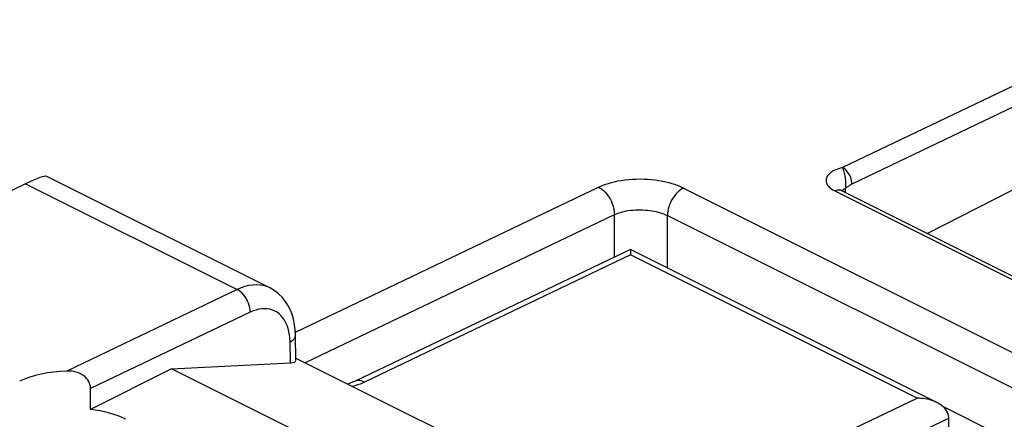
# Model space of a CAD drawing. Units: inches. Extents: x 73.4 to 136.9, y 115.1 to 181.9.
# Drawn here: x 105.5 to 118.6, y 163.3 to 168.7 of the extents above; entities that cross this region are included whole.
import ezdxf

# ---------------------------------------------------------------- set-up
doc = ezdxf.new("R2010")
doc.units = ezdxf.units.IN
doc.header["$MEASUREMENT"] = 0
doc.layers.add('ASSI', color=7, linetype='Continuous')
doc.layers.add('RACCORDO', color=7, linetype='Continuous')

# ---------------------------------------------------------------- blocks, each defined once
blk = doc.blocks.new('block 210')
at = {"layer": 'ASSI', "color": 7, "lineweight": 25, "true_color": 0xffffff}
blk.add_lwpolyline([(105.581, 166.475), (99.237, 163.406)], dxfattribs=at)
blk = doc.blocks.new('block 237')
at = {"layer": 'ASSI', "color": 7, "lineweight": 25, "true_color": 0xffffff}
blk.add_lwpolyline([(109.103, 164.369), (109.125, 164.381), (109.143, 164.395), (109.157, 164.409), (109.168, 164.425), (109.174, 164.44), (109.176, 164.457)], dxfattribs=at)
blk = doc.blocks.new('block 247')
at = {"layer": 'ASSI', "color": 7, "lineweight": 25, "true_color": 0xffffff}
blk.add_lwpolyline([(107.526, 164.009), (106.444, 163.468)], dxfattribs=at)
blk = doc.blocks.new('block 250')
at = {"layer": 'ASSI', "color": 7, "lineweight": 25, "true_color": 0xffffff}
blk.add_lwpolyline([(108.399, 165.065), (106.129, 163.979)], dxfattribs=at)
blk = doc.blocks.new('block 251')
at = {"layer": 'ASSI', "color": 7, "lineweight": 25, "true_color": 0xffffff}
blk.add_lwpolyline([(108.573, 164.763), (106.447, 163.746)], dxfattribs=at)
blk = doc.blocks.new('block 438')
at = {"layer": 'ASSI', "color": 7, "lineweight": 25, "true_color": 0xffffff}
blk.add_lwpolyline([(108.573, 164.763), (108.571, 164.792), (108.567, 164.822), (108.56, 164.852), (108.55, 164.882), (108.537, 164.912), (108.522, 164.941), (108.505, 164.968), (108.486, 164.993), (108.466, 165.016), (108.444, 165.035), (108.422, 165.052), (108.399, 165.065)], dxfattribs=at)
blk = doc.blocks.new('block 439')
at = {"layer": 'ASSI', "color": 7, "lineweight": 25, "true_color": 0xffffff}
blk.add_lwpolyline([(106.447, 163.746), (106.446, 163.769), (106.442, 163.792), (106.434, 163.815), (106.424, 163.838), (106.41, 163.861), (106.393, 163.882), (106.373, 163.902), (106.351, 163.919), (106.326, 163.935), (106.299, 163.949), (106.269, 163.96), (106.236, 163.969), (106.202, 163.976), (106.166, 163.979), (106.129, 163.979)], dxfattribs=at)
blk = doc.blocks.new('block 440')
at = {"layer": 'ASSI', "color": 7, "lineweight": 25, "true_color": 0xffffff}
blk.add_lwpolyline([(109.176, 164.457), (109.173, 164.526), (109.164, 164.6), (109.15, 164.671), (109.13, 164.738), (109.104, 164.8), (109.074, 164.859), (109.039, 164.913), (108.999, 164.962), (108.955, 165.006), (108.907, 165.045), (108.855, 165.077), (108.836, 165.087)], dxfattribs=at)
blk = doc.blocks.new('block 441')
at = {"layer": 'ASSI', "color": 7, "lineweight": 25, "true_color": 0xffffff}
blk.add_lwpolyline([(109.103, 164.369), (109.101, 164.417), (109.096, 164.463), (109.088, 164.506), (109.078, 164.548), (109.064, 164.587), (109.048, 164.624), (109.029, 164.658), (109.008, 164.689), (108.984, 164.717), (108.958, 164.741), (108.93, 164.762), (108.9, 164.779), (108.869, 164.792), (108.835, 164.802), (108.8, 164.808), (108.764, 164.81), (108.727, 164.808), (108.689, 164.802), (108.651, 164.793), (108.612, 164.78), (108.573, 164.763)], dxfattribs=at)
blk = doc.blocks.new('block 445')
at = {"layer": 'ASSI', "color": 7, "lineweight": 25, "true_color": 0xffffff}
blk.add_lwpolyline([(109.107, 164.089), (109.103, 164.369)], dxfattribs=at)
blk = doc.blocks.new('block 446')
at = {"layer": 'ASSI', "color": 7, "lineweight": 25, "true_color": 0xffffff}
blk.add_lwpolyline([(109.181, 164.123), (109.176, 164.457)], dxfattribs=at)
blk = doc.blocks.new('block 678')
at = {"layer": 'ASSI', "color": 7, "lineweight": 25, "true_color": 0xffffff}
blk.add_lwpolyline([(107.526, 164.009), (109.107, 164.089)], dxfattribs=at)
blk = doc.blocks.new('block 698')
at = {"layer": 'ASSI', "color": 7, "lineweight": 25, "true_color": 0xffffff}
blk.add_lwpolyline([(111.507, 162.018), (107.526, 164.009)], dxfattribs=at)
blk = doc.blocks.new('block 701')
at = {"layer": 'ASSI', "color": 7, "lineweight": 25, "true_color": 0xffffff}
blk.add_lwpolyline([(109.181, 164.15), (112.497, 162.492)], dxfattribs=at)
blk = doc.blocks.new('block 704')
at = {"layer": 'ASSI', "color": 7, "lineweight": 25, "true_color": 0xffffff}
blk.add_lwpolyline([(105.581, 166.475), (108.399, 165.065)], dxfattribs=at)
blk = doc.blocks.new('block 708')
at = {"layer": 'ASSI', "color": 7, "lineweight": 25, "true_color": 0xffffff}
blk.add_lwpolyline([(105.859, 166.575), (108.836, 165.087)], dxfattribs=at)
blk = doc.blocks.new('block 719')
at = {"layer": 'ASSI', "color": 7, "lineweight": 25, "true_color": 0xffffff}
blk.add_lwpolyline([(108.836, 165.087), (108.793, 165.105), (108.749, 165.118), (108.703, 165.126), (108.655, 165.128), (108.605, 165.126), (108.555, 165.118), (108.503, 165.106), (108.452, 165.088), (108.399, 165.065)], dxfattribs=at)
blk = doc.blocks.new('block 762')
at = {"layer": 'ASSI', "color": 7, "lineweight": 25, "true_color": 0xffffff}
blk.add_open_spline([(105.862, 166.574), (105.837, 166.586), (105.738, 166.551), (105.581, 166.475)], degree=3, dxfattribs=at)
blk = doc.blocks.new('block 788')
at = {"layer": 'ASSI', "color": 7, "lineweight": 25, "true_color": 0xffffff}
blk.add_open_spline([(109.107, 164.089), (109.155, 164.091), (109.182, 164.103), (109.181, 164.122)], degree=3, dxfattribs=at)
blk = doc.blocks.new('block 793')
at = {"layer": 'ASSI', "color": 7, "lineweight": 25, "true_color": 0xffffff}
blk.add_open_spline([(106.444, 163.468), (106.445, 163.561), (106.446, 163.653), (106.447, 163.746)], degree=3, dxfattribs=at)
blk = doc.blocks.new('block 794')
at = {"layer": 'ASSI', "color": 7, "lineweight": 25, "true_color": 0xffffff}
blk.add_open_spline([(106.916, 163.336), (106.786, 163.401), (106.623, 163.447), (106.444, 163.468)], degree=3, dxfattribs=at)
blk = doc.blocks.new('block 795')
at = {"layer": 'ASSI', "color": 7, "lineweight": 25, "true_color": 0xffffff}
blk.add_open_spline([(106.129, 163.979), (105.892, 163.972), (105.67, 163.925), (105.502, 163.844)], degree=3, dxfattribs=at)
blk = doc.blocks.new('block 897')
at = {"layer": 'RACCORDO', "color": 7, "lineweight": 25, "true_color": 0xffffff}
blk.add_lwpolyline([(114.345, 166.419), (114.322, 166.407), (114.3, 166.392), (114.278, 166.374), (114.257, 166.354), (114.237, 166.332), (114.218, 166.308), (114.2, 166.282), (114.184, 166.255), (114.17, 166.226), (114.158, 166.197), (114.148, 166.168), (114.139, 166.138), (114.134, 166.109), (114.13, 166.08), (114.129, 166.052)], dxfattribs=at)
blk = doc.blocks.new('block 899')
at = {"layer": 'RACCORDO', "color": 7, "lineweight": 25, "true_color": 0xffffff}
blk.add_lwpolyline([(116.498, 166.412), (116.486, 166.406), (116.475, 166.399), (116.466, 166.392), (116.458, 166.385), (116.454, 166.38)], dxfattribs=at)
blk = doc.blocks.new('block 901')
at = {"layer": 'RACCORDO', "color": 7, "lineweight": 25, "true_color": 0xffffff}
blk.add_lwpolyline([(116.586, 166.471), (116.581, 166.469), (116.576, 166.466), (116.571, 166.463), (116.566, 166.46), (116.56, 166.457), (116.555, 166.453), (116.549, 166.449), (116.543, 166.445), (116.537, 166.44), (116.53, 166.436), (116.524, 166.431), (116.511, 166.422)], dxfattribs=at)
blk = doc.blocks.new('block 907')
at = {"layer": 'RACCORDO', "color": 7, "lineweight": 25, "true_color": 0xffffff}
blk.add_lwpolyline([(109.175, 164.498), (113.213, 166.431)], dxfattribs=at)
blk = doc.blocks.new('block 908')
at = {"layer": 'RACCORDO', "color": 7, "lineweight": 25, "true_color": 0xffffff}
blk.add_lwpolyline([(109.3, 164.091), (113.422, 166.064)], dxfattribs=at)
blk = doc.blocks.new('block 909')
at = {"layer": 'RACCORDO', "color": 7, "lineweight": 25, "true_color": 0xffffff}
blk.add_lwpolyline([(113.636, 165.599), (109.962, 163.841)], dxfattribs=at)
blk = doc.blocks.new('block 910')
at = {"layer": 'RACCORDO', "color": 7, "lineweight": 25, "true_color": 0xffffff}
blk.add_lwpolyline([(113.638, 165.527), (110.095, 163.832)], dxfattribs=at)
blk = doc.blocks.new('block 911')
at = {"layer": 'RACCORDO', "color": 7, "lineweight": 25, "true_color": 0xffffff}
blk.add_lwpolyline([(120.58, 168.663), (116.461, 166.692)], dxfattribs=at)
blk = doc.blocks.new('block 912')
at = {"layer": 'RACCORDO', "color": 7, "lineweight": 25, "true_color": 0xffffff}
blk.add_lwpolyline([(120.705, 168.443), (116.586, 166.471)], dxfattribs=at)
blk = doc.blocks.new('block 913')
at = {"layer": 'RACCORDO', "color": 7, "lineweight": 25, "true_color": 0xffffff}
blk.add_lwpolyline([(113.213, 166.431), (113.242, 166.445), (113.273, 166.457), (113.307, 166.469), (113.343, 166.481), (113.383, 166.493), (113.424, 166.503), (113.468, 166.513), (113.515, 166.521), (113.563, 166.528), (113.612, 166.533), (113.663, 166.537), (113.714, 166.539), (113.765, 166.54), (113.817, 166.539), (113.868, 166.537), (113.918, 166.532), (113.968, 166.527), (114.016, 166.52), (114.062, 166.512), (114.107, 166.502), (114.149, 166.492), (114.188, 166.481), (114.225, 166.469), (114.259, 166.457), (114.29, 166.444), (114.319, 166.432), (114.345, 166.419)], dxfattribs=at)
blk = doc.blocks.new('block 914')
at = {"layer": 'RACCORDO', "color": 7, "lineweight": 25, "true_color": 0xffffff}
blk.add_lwpolyline([(110.095, 163.832), (110.067, 163.819), (110.036, 163.806), (110.003, 163.794), (109.966, 163.782), (109.935, 163.773)], dxfattribs=at)
blk = doc.blocks.new('block 916')
at = {"layer": 'RACCORDO', "color": 7, "lineweight": 25, "true_color": 0xffffff}
blk.add_lwpolyline([(109.962, 163.841), (109.934, 163.829), (109.903, 163.817), (109.87, 163.806)], dxfattribs=at)
blk = doc.blocks.new('block 917')
at = {"layer": 'RACCORDO', "color": 7, "lineweight": 25, "true_color": 0xffffff}
blk.add_lwpolyline([(113.422, 166.064), (113.44, 166.072), (113.459, 166.079), (113.48, 166.087), (113.503, 166.094), (113.528, 166.101), (113.554, 166.107), (113.581, 166.113), (113.61, 166.118), (113.64, 166.122), (113.671, 166.125), (113.703, 166.127), (113.735, 166.128), (113.767, 166.128), (113.799, 166.128), (113.831, 166.126), (113.863, 166.123), (113.894, 166.119), (113.923, 166.115), (113.952, 166.11), (113.98, 166.104), (114.006, 166.097), (114.031, 166.09), (114.054, 166.083), (114.075, 166.075), (114.095, 166.067), (114.113, 166.059), (114.129, 166.052)], dxfattribs=at)
blk = doc.blocks.new('block 919')
at = {"layer": 'RACCORDO', "color": 7, "lineweight": 25, "true_color": 0xffffff}
blk.add_lwpolyline([(116.377, 166.387), (116.359, 166.38)], dxfattribs=at)
blk = doc.blocks.new('block 986')
at = {"layer": 'RACCORDO', "color": 7, "lineweight": 25, "true_color": 0xffffff}
blk.add_lwpolyline([(117.588, 165.813), (120.705, 167.405)], dxfattribs=at)
blk = doc.blocks.new('block 987')
at = {"layer": 'RACCORDO', "color": 7, "lineweight": 25, "true_color": 0xffffff}
blk.add_lwpolyline([(114.553, 162.228), (117.456, 163.618)], dxfattribs=at)
blk = doc.blocks.new('block 988')
at = {"layer": 'RACCORDO', "color": 7, "lineweight": 25, "true_color": 0xffffff}
blk.add_lwpolyline([(115.03, 161.99), (117.876, 163.352)], dxfattribs=at)
blk = doc.blocks.new('block 1010')
at = {"layer": 'RACCORDO', "color": 7, "lineweight": 25, "true_color": 0xffffff}
blk.add_lwpolyline([(116.511, 166.422), (116.504, 166.417), (116.498, 166.412)], dxfattribs=at)
blk = doc.blocks.new('block 1017')
at = {"layer": 'RACCORDO', "color": 7, "lineweight": 25, "true_color": 0xffffff}
blk.add_lwpolyline([(119.161, 163.4), (115.61, 161.7)], dxfattribs=at)
blk = doc.blocks.new('block 1018')
at = {"layer": 'RACCORDO', "color": 7, "lineweight": 25, "true_color": 0xffffff}
blk.add_lwpolyline([(119.294, 163.391), (115.684, 161.663)], dxfattribs=at)
blk = doc.blocks.new('block 1099')
at = {"layer": 'RACCORDO', "color": 7, "lineweight": 25, "true_color": 0xffffff}
blk.add_lwpolyline([(113.422, 165.497), (113.422, 166.064)], dxfattribs=at)
blk = doc.blocks.new('block 1101')
at = {"layer": 'RACCORDO', "color": 7, "lineweight": 25, "true_color": 0xffffff}
blk.add_lwpolyline([(113.637, 165.539), (113.638, 165.527)], dxfattribs=at)
blk = doc.blocks.new('block 1103')
at = {"layer": 'RACCORDO', "color": 7, "lineweight": 25, "true_color": 0xffffff}
blk.add_lwpolyline([(114.129, 165.354), (114.129, 166.052)], dxfattribs=at)
blk = doc.blocks.new('block 1104')
at = {"layer": 'RACCORDO', "color": 7, "lineweight": 25, "true_color": 0xffffff}
blk.add_lwpolyline([(116.498, 166.412), (116.498, 166.358)], dxfattribs=at)
blk = doc.blocks.new('block 1110')
at = {"layer": 'RACCORDO', "color": 7, "lineweight": 25, "true_color": 0xffffff}
blk.add_lwpolyline([(117.876, 163.356), (117.874, 163.382), (117.868, 163.406), (117.859, 163.428), (117.847, 163.45), (117.833, 163.47), (117.817, 163.489), (117.798, 163.506), (117.779, 163.522), (117.758, 163.536), (117.736, 163.55), (117.717, 163.559)], dxfattribs=at)
blk = doc.blocks.new('block 1111')
at = {"layer": 'RACCORDO', "color": 7, "lineweight": 25, "true_color": 0xffffff}
blk.add_lwpolyline([(116.586, 166.471), (116.585, 166.492), (116.582, 166.514), (116.577, 166.536), (116.57, 166.558), (116.561, 166.58), (116.55, 166.601), (116.538, 166.621), (116.524, 166.639), (116.51, 166.656), (116.494, 166.67), (116.478, 166.682), (116.461, 166.692)], dxfattribs=at)
blk = doc.blocks.new('block 1113')
at = {"layer": 'RACCORDO', "color": 7, "lineweight": 25, "true_color": 0xffffff}
blk.add_lwpolyline([(117.876, 162.785), (117.876, 163.352)], dxfattribs=at)
blk = doc.blocks.new('block 1130')
at = {"layer": 'RACCORDO', "color": 7, "lineweight": 25, "true_color": 0xffffff}
blk.add_lwpolyline([(116.461, 166.692), (116.433, 166.685), (116.407, 166.676), (116.383, 166.667), (116.36, 166.657), (116.338, 166.646), (116.319, 166.634), (116.301, 166.622), (116.286, 166.608), (116.272, 166.595), (116.262, 166.58), (116.253, 166.566), (116.247, 166.551), (116.243, 166.535), (116.242, 166.52), (116.243, 166.505), (116.246, 166.489), (116.252, 166.474), (116.261, 166.459), (116.272, 166.445), (116.285, 166.43), (116.3, 166.417), (116.318, 166.404), (116.337, 166.392), (116.359, 166.38)], dxfattribs=at)
blk = doc.blocks.new('block 1134')
at = {"layer": 'RACCORDO', "color": 7, "lineweight": 25, "true_color": 0xffffff}
blk.add_lwpolyline([(110.095, 163.832), (110.073, 163.841), (110.051, 163.848), (110.029, 163.852), (110.008, 163.852), (109.988, 163.85), (109.97, 163.844), (109.962, 163.841)], dxfattribs=at)
blk = doc.blocks.new('block 1147')
at = {"layer": 'RACCORDO', "color": 7, "lineweight": 25, "true_color": 0xffffff}
blk.add_open_spline([(113.637, 165.6), (113.637, 165.598), (113.637, 165.595), (113.637, 165.595), (113.637, 165.595), (113.637, 165.591), (113.637, 165.591), (113.637, 165.591), (113.637, 165.586), (113.637, 165.586), (113.637, 165.586), (113.637, 165.579), (113.637, 165.579), (113.637, 165.579), (113.637, 165.57), (113.637, 165.57), (113.637, 165.57), (113.637, 165.561), (113.637, 165.561), (113.637, 165.561), (113.637, 165.539), (113.637, 165.539)], degree=3, knots=[0, 0, 0, 0, 1, 1, 1, 2, 2, 2, 3, 3, 3, 4, 4, 4, 5, 5, 5, 6, 6, 6, 7, 7, 7, 7], dxfattribs=at)
blk = doc.blocks.new('block 1149')
at = {"layer": 'RACCORDO', "color": 7, "lineweight": 25, "true_color": 0xffffff}
blk.add_lwpolyline([(116.461, 166.692), (116.465, 166.681), (116.469, 166.668), (116.473, 166.653), (116.478, 166.637), (116.482, 166.619), (116.486, 166.601), (116.49, 166.581), (116.494, 166.561), (116.497, 166.54), (116.5, 166.519), (116.502, 166.497), (116.502, 166.475), (116.502, 166.454), (116.501, 166.432), (116.498, 166.412)], dxfattribs=at)
blk = doc.blocks.new('block 1156')
at = {"layer": 'RACCORDO', "color": 7, "lineweight": 25, "true_color": 0xffffff}
blk.add_lwpolyline([(117.717, 163.559), (117.712, 163.562), (117.689, 163.572), (117.664, 163.582), (117.639, 163.59), (117.613, 163.598), (117.587, 163.604), (117.561, 163.609), (117.534, 163.613), (117.508, 163.615), (117.482, 163.617), (117.456, 163.618)], dxfattribs=at)
blk = doc.blocks.new('block 1158')
at = {"layer": 'RACCORDO', "color": 7, "lineweight": 25, "true_color": 0xffffff}
blk.add_lwpolyline([(117.456, 163.618), (113.638, 165.527)], dxfattribs=at)
blk = doc.blocks.new('block 1160')
at = {"layer": 'RACCORDO', "color": 7, "lineweight": 25, "true_color": 0xffffff}
blk.add_lwpolyline([(117.717, 163.559), (113.637, 165.599)], dxfattribs=at)
blk = doc.blocks.new('block 1163')
at = {"layer": 'RACCORDO', "color": 7, "lineweight": 25, "true_color": 0xffffff}
blk.add_lwpolyline([(114.129, 166.052), (119.079, 163.577)], dxfattribs=at)
blk = doc.blocks.new('block 1167')
at = {"layer": 'RACCORDO', "color": 7, "lineweight": 25, "true_color": 0xffffff}
blk.add_lwpolyline([(113.213, 166.431), (113.235, 166.419), (113.257, 166.404), (113.279, 166.386), (113.299, 166.366), (113.319, 166.343), (113.337, 166.319), (113.354, 166.293), (113.37, 166.266), (113.383, 166.238), (113.395, 166.209), (113.405, 166.179), (113.412, 166.15), (113.418, 166.12), (113.421, 166.092), (113.422, 166.064)], dxfattribs=at)
blk = doc.blocks.new('block 1194')
at = {"layer": 'RACCORDO', "color": 7, "lineweight": 25, "true_color": 0xffffff}
blk.add_lwpolyline([(116.446, 166.384), (116.443, 166.385), (116.428, 166.39), (116.412, 166.392), (116.395, 166.391), (116.377, 166.387)], dxfattribs=at)
blk = doc.blocks.new('block 1196')
at = {"layer": 'RACCORDO', "color": 7, "lineweight": 25, "true_color": 0xffffff}
blk.add_lwpolyline([(114.345, 166.419), (119.294, 163.944)], dxfattribs=at)
blk = doc.blocks.new('block 1197')
at = {"layer": 'RACCORDO', "color": 7, "lineweight": 25, "true_color": 0xffffff}
blk.add_lwpolyline([(116.359, 166.38), (122.44, 163.339)], dxfattribs=at)
blk = doc.blocks.new('block 1198')
at = {"layer": 'RACCORDO', "color": 7, "lineweight": 25, "true_color": 0xffffff}
blk.add_lwpolyline([(116.446, 166.384), (122.527, 163.344)], dxfattribs=at)
blk = doc.blocks.new('block 1199')
at = {"layer": 'RACCORDO', "color": 7, "lineweight": 25, "true_color": 0xffffff}
blk.add_lwpolyline([(116.446, 166.384), (116.443, 166.385), (116.435, 166.39), (116.428, 166.394), (116.424, 166.397)], dxfattribs=at)
blk = doc.blocks.new('block 1300')
at = {"layer": 'RACCORDO', "color": 7, "lineweight": 25, "true_color": 0xffffff}
blk.add_open_spline([(117.876, 163.352), (117.876, 163.353), (117.876, 163.355), (117.876, 163.356)], degree=3, dxfattribs=at)
blk = doc.blocks.new('block 1333')
at = {"color": 7, "lineweight": 25, "true_color": 0xffffff}
blk.add_lwpolyline([(118.513, 163.149), (117.796, 163.507)], dxfattribs=at)

msp = doc.modelspace()

# ---------------------------------------------------------------- block references
msp.add_blockref('block 1333', (0, 0))
at = {"layer": 'ASSI'}
for name in ['block 762', 'block 708', 'block 210', 'block 704', 'block 719', 'block 250', 'block 438', 'block 440', 'block 251', 'block 441', 'block 237', 'block 446', 'block 445', 'block 678', 'block 788', 'block 701', 'block 795', 'block 439', 'block 247', 'block 698', 'block 793', 'block 794']:
    msp.add_blockref(name, (0, 0), dxfattribs=at)
at = {"layer": 'RACCORDO'}
for name in ['block 911', 'block 912', 'block 986', 'block 1130', 'block 1111', 'block 1149', 'block 913', 'block 907', 'block 1167', 'block 897', 'block 1196', 'block 899', 'block 1010', 'block 1104', 'block 901', 'block 919', 'block 1197', 'block 1194', 'block 1199', 'block 1198', 'block 908', 'block 917', 'block 1099', 'block 1103', 'block 1163', 'block 909', 'block 910', 'block 1147', 'block 1160', 'block 1101', 'block 1158', 'block 916', 'block 914', 'block 1134', 'block 987', 'block 1156', 'block 1110', 'block 1017', 'block 988', 'block 1018', 'block 1300', 'block 1113']:
    msp.add_blockref(name, (0, 0), dxfattribs=at)

doc.saveas('drawing.dxf')
